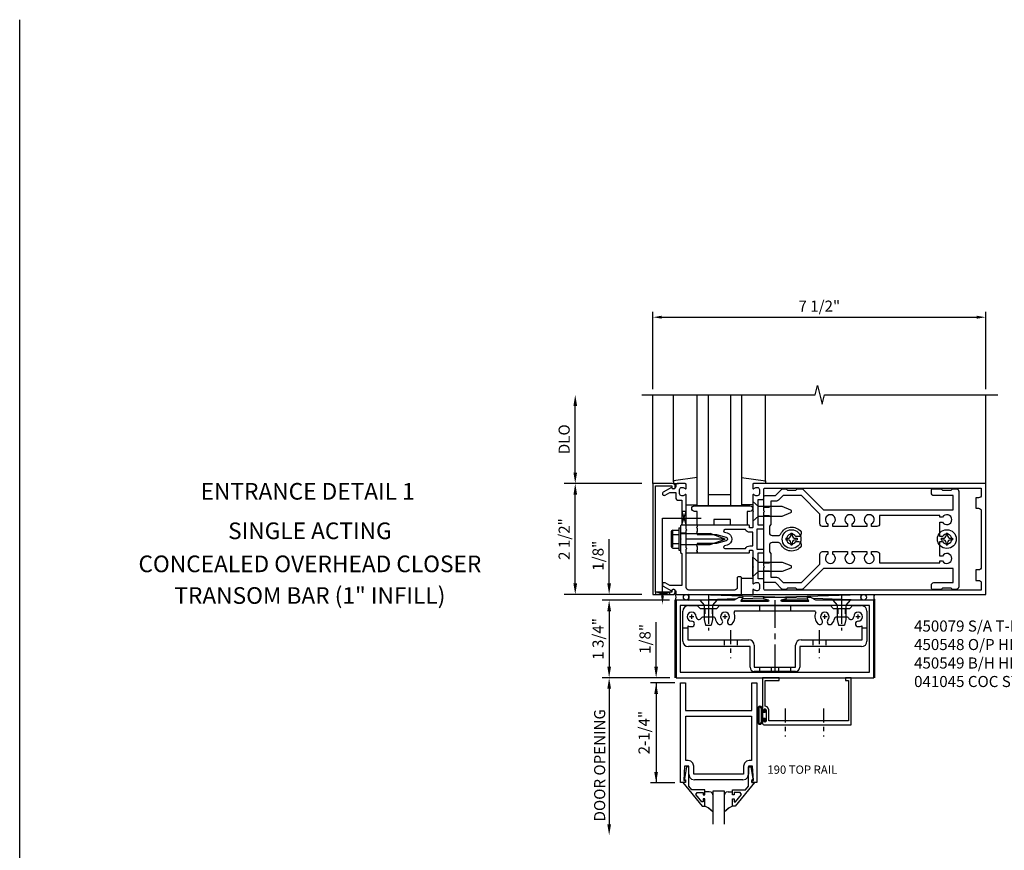
# Model space of a CAD drawing. Extents: x 0 to 109, y 0 to 70.
# Drawn here: x 0 to 22, y 51 to 70 of the extents above; entities that cross this region are included whole.
import ezdxf
from ezdxf.enums import TextEntityAlignment as Align

# ---------------------------------------------------------------- set-up
doc = ezdxf.new("R2010")
doc.units = 0
doc.header["$LTSCALE"] = 0.5
doc.header["$MEASUREMENT"] = 0
doc.linetypes.add('CENTER', pattern=[2, 1.25, -0.25, 0.25, -0.25])
doc.linetypes.add('HIDDEN', pattern=[0.375, 0.25, -0.125])
doc.layers.get('0').update_dxf_attribs({"linetype": 'CONTINUOUS'})
for name, color, linetype in [('CENTER', 1, 'CENTER'), ('HIDDEN', 3, 'HIDDEN'), ('PART_NUMBERS', 6, 'CONTINUOUS'), ('R-ANNO-DIMS', 3, 'CONTINUOUS'), ('R-SWTS-DET1', 1, 'CONTINUOUS'), ('R-SWTS-DET2', 4, 'CONTINUOUS'), ('R-SWTS-DET3', 5, 'CONTINUOUS')]:
    doc.layers.add(name, color=color, linetype=linetype)
doc.styles.get("Standard").update_dxf_attribs({"font": 'arial.ttf'})

# ---------------------------------------------------------------- blocks, each defined once
blk = doc.blocks.new('B450079')
blk.add_lwpolyline([(2.402, 1.755), (2.508, 1.789, 0.85271), (2.504, 1.812), (1.995, 1.812, 0.853335), (1.991, 1.789), (2.097, 1.755, -0.853335), (2.091, 1.715), (1.497, 1.715, -0.577308), (1.488, 1.73), (1.531, 1.805, 0.577308), (1.527, 1.812), (1.437, 1.812), (1.328, 1.75), (0.024, 1.75), (0.024, 0), (4.476, 0), (4.476, 1.75), (3.17, 1.75), (3.062, 1.812), (2.972, 1.812, 0.576345), (2.967, 1.805), (3.01, 1.73, -0.576345), (3.002, 1.715), (2.408, 1.715, -0.85271)], format="xyb", close=True)
blk.add_lwpolyline([(4.382, 0.125), (4.382, 1.625), (0.118, 1.625), (0.118, 0.125)], close=True)
blk = doc.blocks.new('B450140')
at = {"layer": 'CENTER', "ltscale": 0.5}
for p, q in [((-1.5, 0.088), (-1.5, -0.412)), ((1.5, 0.088), (1.5, -0.412)), ((-1, -0.555), (-1, -1.184)), ((1, -0.555), (1, -1.184))]:
    blk.add_line(p, q, dxfattribs=at)
at = {"layer": 'CENTER'}
for p, q in [((0, 0.122), (0, -1.582)), ((-1.875, -0.3), (-1.875, -0.2)), ((-1.125, -0.3), (-1.125, -0.2)), ((1.125, -0.3), (1.125, -0.2)), ((1.875, -0.3), (1.875, -0.2)), ((-1.826, -0.25), (-1.924, -0.25)), ((-1.076, -0.25), (-1.174, -0.25)), ((1.174, -0.25), (1.076, -0.25)), ((1.924, -0.25), (1.826, -0.25))]:
    blk.add_line(p, q, dxfattribs=at)
at = {"layer": 'HIDDEN'}
for p, q in [((-1.582, -0.062), (-1.582, -0.262)), ((-1.417, -0.062), (-1.417, -0.262)), ((-0.351, 0), (-0.351, -0.125)), ((0.352, 0), (0.352, -0.125)), ((1.417, -0.062), (1.417, -0.262)), ((1.582, -0.062), (1.582, -0.262)), ((-1.146, -0.768), (-1.146, -0.924)), ((-0.854, -0.768), (-0.854, -0.924)), ((0.854, -0.768), (0.854, -0.924)), ((1.146, -0.768), (1.146, -0.924)), ((-0.351, -1.39), (-0.351, -1.484)), ((-0.082, -1.39), (-0.082, -1.484)), ((0.083, -1.39), (0.083, -1.484)), ((0.352, -1.39), (0.352, -1.484))]:
    blk.add_line(p, q, dxfattribs=at)
at = {"layer": 'R-SWTS-DET1'}
for p, q in [((-1.95, 0), (-1.75, 0)), ((-1.75, 0), (-1.688, -0.062)), ((-1.312, -0.062), (-1.25, 0)), ((-1.25, 0), (1.25, 0)), ((1.25, 0), (1.312, -0.062)), ((1.688, -0.062), (1.75, 0)), ((1.75, 0), (1.95, 0)), ((-2.075, -0.799), (-2.075, -0.125)), ((-1.688, -0.062), (-1.312, -0.062)), ((0.897, -0.125), (-0.897, -0.125)), ((1.312, -0.062), (1.688, -0.062)), ((2.075, -0.125), (2.075, -0.799)), ((-1.371, -0.262), (-1.634, -0.262)), ((1.634, -0.262), (1.371, -0.262)), ((-2.075, -0.5), (-1.966, -0.5)), ((-1.966, -0.455), (-1.966, -0.768)), ((1.961, -0.5), (2.075, -0.5)), ((1.966, -0.768), (1.966, -0.455)), ((-1.966, -0.768), (-0.591, -0.768)), ((0.591, -0.768), (1.966, -0.768)), ((-0.56, -0.924), (-1.95, -0.924)), ((-0.56, -1.39), (-0.56, -0.924)), ((-0.466, -0.893), (-0.466, -1.39)), ((0.466, -1.39), (0.466, -0.893)), ((1.95, -0.924), (0.56, -0.924)), ((0.56, -0.924), (0.56, -1.39)), ((-0.466, -1.39), (0.466, -1.39)), ((0.466, -1.484), (-0.466, -1.484))]:
    blk.add_line(p, q, dxfattribs=at)
for centre, radius, start, end in [((-1.95, -0.125), 0.125, 90, 180), ((1.95, -0.125), 0.125, 360, 90), ((-1.875, -0.25), 0.1, 360, 270), ((-1.125, -0.25), 0.1, 315, 225), ((-1.125, -0.25), 0.224, 315, 23.6781), ((-0.897, -0.15), 0.025, 90.0002, 203.6781), ((0.897, -0.15), 0.025, 336.3206, 90.0002), ((1.125, -0.25), 0.224, 156.3206, 225), ((1.125, -0.25), 0.1, 315, 225), ((1.875, -0.25), 0.1, 270, 180), ((-1.875, -0.412), 0.062, 270, 90), ((-1.713, -0.25), 0.062, 180, 334.8319), ((-1.634, -0.287), 0.025, 90, 154.8319), ((-1.371, -0.287), 0.025, 8.5453, 90), ((-1.125, -0.25), 0.224, 188.5453, 225), ((-1.239, -0.365), 0.062, 225, 45), ((-1.01, -0.365), 0.062, 135, 315), ((1.01, -0.365), 0.062, 225, 45), ((1.24, -0.365), 0.062, 135, 315), ((1.125, -0.25), 0.224, 315, 351.4547), ((1.371, -0.287), 0.025, 90, 171.4547), ((1.634, -0.287), 0.025, 25.1681, 90), ((1.713, -0.25), 0.062, 205.1681, 0), ((1.875, -0.412), 0.062, 90, 270), ((-1.875, -0.25), 0.224, 246.0031, 270), ((1.875, -0.25), 0.224, 270, 293.9969), ((-1.95, -0.799), 0.125, 180, 270), ((-0.591, -0.893), 0.125, 0, 90), ((0.591, -0.893), 0.125, 90, 180), ((1.95, -0.799), 0.125, 270, 0), ((-0.466, -1.39), 0.094, 180, 270), ((0.466, -1.39), 0.094, 270, 0)]:
    blk.add_arc(centre, radius, start, end, dxfattribs=at)
blk = doc.blocks.new('B128345')
at = {"layer": 'CENTER'}
blk.add_line((-0.125, 0), (0.688, 0), dxfattribs=at)
at = {"layer": 'R-SWTS-DET2'}
for p, q in [((0, 0.192), (0.116, 0.095)), ((0, 0.192), (0, -0.192)), ((0.116, 0.095), (0.437, 0.095)), ((0.116, -0.095), (0.116, 0.095)), ((0.437, 0.095), (0.562, 0.065)), ((0.562, -0.065), (0.562, 0.065)), ((0, -0.192), (0.116, -0.095)), ((0.116, -0.095), (0.437, -0.095)), ((0.437, -0.095), (0.562, -0.065))]:
    blk.add_line(p, q, dxfattribs=at)

msp = doc.modelspace()

# ---------------------------------------------------------------- linework, layer by layer
msp.add_line((15.895, 58.328), (15.02, 58.328))
msp.add_lwpolyline([(109.15, 0), (0, 0), (0, 70.034)])
at = {"color": 4}
for points in [[(17.63, 57.193), (17.52, 57.193), (17.49, 57.223), (17.3, 57.223), (17.27, 57.193), (17.198, 57.193, -0.198912), (17.177, 57.202), (17.03, 57.348), (16.8, 57.348, -0.414214), (16.77, 57.378), (16.77, 57.688), (16.785, 57.703), (16.77, 57.718), (16.77, 58.938), (16.785, 58.953), (16.77, 58.968), (16.77, 59.278, -0.414214), (16.8, 59.308), (17.03, 59.308), (17.177, 59.455, -0.198912), (17.198, 59.463), (17.27, 59.463), (17.3, 59.433), (17.49, 59.433), (17.52, 59.463), (17.63, 59.463, -0.198912), (17.651, 59.455), (18.117, 58.988), (21.04, 58.988), (21.04, 59.308), (20.605, 59.308, -0.414214), (20.545, 59.368), (20.545, 59.433, -0.414214), (20.575, 59.463), (20.77, 59.463), (20.8, 59.433), (20.99, 59.433), (21.02, 59.463), (21.105, 59.463, -0.414214), (21.165, 59.403), (21.165, 57.253, -0.414214), (21.105, 57.193), (21.02, 57.193), (20.99, 57.223), (20.8, 57.223), (20.77, 57.193), (20.575, 57.193, -0.414214), (20.545, 57.223), (20.545, 57.288, -0.414214), (20.605, 57.348), (21.04, 57.348), (21.04, 57.668), (18.117, 57.668), (17.651, 57.202, -0.198912)], [(19.32, 58.611), (19.2, 58.611), (19.2, 58.668, 3.810279), (19.09, 58.668), (19.09, 58.611), (18.763, 58.611), (18.763, 58.668, 3.810279), (18.653, 58.668), (18.653, 58.611), (18.325, 58.611), (18.325, 58.668, 3.810279), (18.215, 58.668), (18.215, 58.611), (18.095, 58.611, -0.414214), (18.035, 58.671), (18.035, 58.893), (17.62, 59.308), (17.207, 59.308), (17.119, 59.22, -0.198912), (17.03, 59.183), (16.93, 59.183), (16.93, 58.653), (16.895, 58.618), (16.895, 58.468, 0.414214), (16.955, 58.408), (17.097, 58.408, 0.290987), (17.151, 58.443, -0.563903), (17.61, 58.492), (17.61, 58.443, -0.414214), (17.55, 58.383), (17.493, 58.383, 3.810279), (17.493, 58.273), (17.55, 58.273, -0.414214), (17.61, 58.213), (17.61, 58.165, -0.563903), (17.151, 58.214, 0.290987), (17.097, 58.248), (16.955, 58.248, 0.414214), (16.895, 58.188), (16.895, 58.038), (16.93, 58.003), (16.93, 57.473), (17.03, 57.473, -0.198912), (17.119, 57.437), (17.207, 57.348), (17.62, 57.348), (18.035, 57.763), (18.035, 57.986, -0.414214), (18.095, 58.046), (18.215, 58.046), (18.215, 57.988, 3.810279), (18.325, 57.988), (18.325, 58.046), (18.653, 58.046), (18.653, 57.988, 3.810279), (18.763, 57.988), (18.763, 58.046), (19.09, 58.046), (19.09, 57.988, 3.810279), (19.2, 57.988), (19.2, 58.046), (19.32, 58.046, -0.414214), (19.38, 57.986), (19.38, 57.793), (20.74, 57.793), (20.74, 57.836), (20.798, 57.836, 3.810279), (20.798, 57.946), (20.74, 57.946), (20.74, 58.273), (20.798, 58.273, 3.810279), (20.798, 58.383), (20.74, 58.383), (20.74, 58.711), (20.798, 58.711, 3.810279), (20.798, 58.821), (20.74, 58.821), (20.74, 58.863), (19.38, 58.863), (19.38, 58.671, -0.414214)]]:
    msp.add_lwpolyline(points, format="xyb", close=True, dxfattribs=at)
at = {"layer": 'CENTER', "ltscale": 0.5}
for p, q in [((17.25, 54.51), (17.25, 53.881)), ((18.114, 54.51), (18.114, 53.881))]:
    msp.add_line(p, q, dxfattribs=at)
at = {"layer": 'HIDDEN'}
for p, q in [((16.77, 59.044), (16.93, 59.044)), ((16.77, 58.862), (16.93, 58.862)), ((16.77, 57.794), (16.93, 57.794)), ((16.77, 57.612), (16.93, 57.612))]:
    msp.add_line(p, q, dxfattribs=at)
at = {"layer": 'R-ANNO-DIMS', "linetype": 'ByBlock'}
for p, q in [((14.27, 61.703), (14.27, 63.453)), ((14.47, 63.328), (21.57, 63.328)), ((21.77, 61.703), (21.77, 63.453)), ((12.52, 59.828), (12.52, 61.328)), ((14.02, 59.578), (12.27, 59.578)), ((14.02, 59.578), (12.27, 59.578)), ((12.52, 57.328), (12.52, 59.328)), ((13.284, 57.578), (13.284, 58.328)), ((13.284, 57.328), (13.284, 57.578)), ((14.02, 57.078), (12.27, 57.078)), ((14.645, 56.953), (13.124, 56.953)), ((13.284, 56.703), (13.284, 55.453)), ((13.284, 56.703), (13.284, 56.453)), ((14.343, 55.703), (14.343, 56.453)), ((14.343, 55.453), (14.343, 55.703)), ((14.655, 55.203), (13.124, 55.203)), ((14.765, 55.088), (14.218, 55.088)), ((14.343, 55.088), (14.343, 52.832)), ((13.284, 54.953), (13.284, 51.902)), ((13.284, 54.953), (13.284, 54.703)), ((14.765, 52.832), (14.218, 52.832))]:
    msp.add_line(p, q, dxfattribs=at)
for points in [[(14.47, 63.362), (14.47, 63.295), (14.27, 63.328)], [(21.57, 63.362), (21.57, 63.295), (21.77, 63.328)], [(12.479, 61.328), (12.562, 61.328), (12.52, 61.578)], [(12.479, 59.828), (12.562, 59.828), (12.52, 59.578)], [(12.479, 59.328), (12.562, 59.328), (12.52, 59.578)], [(12.479, 57.328), (12.562, 57.328), (12.52, 57.078)], [(13.243, 57.328), (13.326, 57.328), (13.284, 57.078)], [(13.243, 56.703), (13.326, 56.703), (13.284, 56.953)], [(13.243, 56.703), (13.326, 56.703), (13.284, 56.953)], [(13.243, 55.453), (13.326, 55.453), (13.284, 55.203)], [(14.301, 55.453), (14.385, 55.453), (14.343, 55.203)], [(13.243, 54.953), (13.326, 54.953), (13.284, 55.203)], [(13.243, 54.953), (13.326, 54.953), (13.284, 55.203)], [(14.301, 54.838), (14.385, 54.838), (14.343, 55.088)], [(14.301, 53.082), (14.385, 53.082), (14.343, 52.832)], [(13.243, 51.902), (13.326, 51.902), (13.284, 51.652)]]:
    msp.add_solid(points, dxfattribs=at)
at = {"layer": 'R-SWTS-DET1'}
for p, q in [((14.27, 59.578), (14.27, 61.578)), ((21.77, 59.578), (21.77, 61.578)), ((15.02, 58.579), (15.02, 58.641)), ((15.02, 58.461), (14.895, 58.461)), ((15.02, 58.195), (14.895, 58.195)), ((15.02, 58.015), (15.02, 58.078)), ((15.27, 58.015), (15.27, 58.078)), ((21.77, 57.078), (21.77, 57.097)), ((21.77, 57.078), (21.77, 57.097)), ((14.77, 56.953), (14.802, 56.953)), ((14.77, 55.203), (14.77, 56.953)), ((19.27, 56.953), (19.246, 56.953)), ((19.27, 55.203), (19.27, 56.953)), ((14.89, 52.838), (14.89, 55.088)), ((14.89, 55.088), (15.002, 55.088)), ((15.002, 55.088), (15.002, 54.463)), ((16.502, 54.463), (16.502, 55.088)), ((16.502, 55.088), (16.614, 55.088)), ((16.614, 55.088), (16.614, 52.838)), ((15.002, 54.463), (16.502, 54.463)), ((16.777, 54.488), (16.773, 54.476)), ((16.785, 54.496), (16.777, 54.488)), ((16.796, 54.499), (16.785, 54.496)), ((16.808, 54.496), (16.796, 54.499)), ((16.816, 54.488), (16.808, 54.496)), ((16.819, 54.476), (16.816, 54.488)), ((16.819, 54.476), (16.819, 54.226)), ((14.986, 53.212), (14.97, 52.888)), ((15.08, 53.212), (14.986, 53.212)), ((15.08, 53.026), (15.08, 53.212)), ((16.518, 53.212), (16.424, 53.212)), ((16.424, 53.212), (16.424, 53.026)), ((16.534, 52.888), (16.518, 53.212)), ((15.002, 52.838), (14.89, 52.838)), ((14.97, 52.888), (15.002, 52.888)), ((15.002, 52.888), (15.002, 52.838)), ((15.08, 53.026), (15.097, 52.963)), ((15.097, 52.963), (15.142, 52.918)), ((15.142, 52.918), (15.205, 52.901)), ((16.299, 52.901), (15.205, 52.901)), ((16.299, 52.901), (16.362, 52.918)), ((16.362, 52.918), (16.407, 52.962)), ((16.407, 52.962), (16.424, 53.026)), ((16.502, 52.888), (16.534, 52.888)), ((16.502, 52.838), (16.502, 52.888)), ((16.614, 52.838), (16.502, 52.838))]:
    msp.add_line(p, q, dxfattribs=at)
for points in [[(14.02, 61.578), (17.927, 61.578), (17.98, 61.791), (18.086, 61.366), (18.138, 61.578), (22.045, 61.578)], [(16.819, 54.226), (16.816, 54.215), (16.808, 54.206), (16.796, 54.203), (16.785, 54.206), (16.777, 54.215), (16.773, 54.226), (16.773, 54.244), (16.771, 54.253), (16.765, 54.259), (16.756, 54.261), (16.748, 54.259), (16.742, 54.253), (16.739, 54.244), (16.739, 54.172), (16.739, 54.172), (16.744, 54.157), (16.755, 54.146), (16.77, 54.141), (16.77, 54.141), (18.739, 54.141), (18.739, 55.203), (18.614, 55.203), (18.614, 55.141), (18.677, 55.141), (18.677, 54.235), (16.881, 54.235), (16.881, 54.476), (16.881, 54.476), (16.871, 54.518), (16.842, 54.548), (16.801, 54.561), (16.801, 54.561), (16.801, 55.141), (17.114, 55.141), (17.114, 55.203), (16.739, 55.203), (16.739, 54.458), (16.739, 54.458), (16.742, 54.45), (16.748, 54.444), (16.756, 54.441), (16.765, 54.444), (16.771, 54.45), (16.773, 54.458), (16.773, 54.458), (16.773, 54.476)]]:
    msp.add_lwpolyline(points, dxfattribs=at)
for points in [[(14.33, 59.528), (14.694, 59.528), (14.694, 59.498, 1), (14.774, 59.498), (14.774, 59.518, 0.414214), (14.714, 59.578), (14.27, 59.578), (14.27, 57.078), (14.714, 57.078, 0.414214), (14.774, 57.138), (14.774, 57.158, 1), (14.694, 57.158), (14.694, 57.128), (14.33, 57.128)], [(14.92, 59.204), (14.92, 58.653), (14.895, 58.628), (14.895, 58.343), (14.91, 58.328), (14.895, 58.313), (14.895, 58.028), (14.92, 58.003), (14.92, 57.278), (14.65, 57.278), (14.544, 57.339, 1), (14.504, 57.27), (14.687, 57.164, -0.84909), (14.784, 57.148), (14.784, 57.108, 0.414214), (14.814, 57.078), (16.27, 57.078), (16.27, 57.448, 0.414214), (16.24, 57.478), (16.2, 57.478, 0.414214), (16.17, 57.448), (16.17, 57.238, -0.414214), (16.11, 57.178), (15.08, 57.178, -0.414214), (15.02, 57.238), (15.02, 58.103), (15.035, 58.118), (15.02, 58.133), (15.02, 58.523), (15.035, 58.538), (15.02, 58.553), (15.02, 59.32, 0.669376), (14.995, 59.331, -0.199773), (14.931, 59.304), (14.92, 59.304, -0.414214), (14.87, 59.354), (14.87, 59.442, -0.414214), (14.92, 59.492), (14.931, 59.492, -0.199773), (14.995, 59.466, 0.669376), (15.02, 59.476), (15.02, 59.558, 0.414214), (15, 59.578), (14.814, 59.578, 0.414214), (14.784, 59.548), (14.784, 59.508, -0.84909), (14.687, 59.492), (14.504, 59.387, 1), (14.544, 59.318), (14.65, 59.378), (14.784, 59.378), (14.784, 59.264, 0.414214), (14.844, 59.204)], [(16.54, 59.578, 0.414214), (16.52, 59.558), (16.52, 59.476, 0.669376), (16.546, 59.466, -0.199773), (16.61, 59.492), (16.62, 59.492, -0.414214), (16.67, 59.442), (16.67, 59.354, -0.414214), (16.62, 59.304), (16.61, 59.304, -0.199773), (16.546, 59.331, 0.669376), (16.52, 59.32), (16.52, 58.968), (16.535, 58.953), (16.52, 58.938), (16.52, 58.591, -0.414214), (16.51, 58.581), (16.454, 58.581, -0.414214), (16.444, 58.591), (16.444, 58.631, 0.414214), (16.434, 58.641), (15.27, 58.641), (15.27, 58.601), (15.255, 58.586), (15.27, 58.571), (15.27, 58.498), (15.255, 58.483), (15.27, 58.468), (15.27, 58.428), (15.7, 58.428), (15.919, 58.37, -0.767327), (15.919, 58.287), (15.7, 58.228), (15.27, 58.228), (15.27, 58.188), (15.255, 58.173), (15.27, 58.158), (15.27, 58.085), (15.255, 58.07), (15.27, 58.055), (15.27, 58.015), (16.434, 58.015, 0.414214), (16.444, 58.025), (16.444, 58.065, -0.414214), (16.454, 58.075), (16.51, 58.075, -0.414214), (16.52, 58.065), (16.52, 57.718), (16.535, 57.703), (16.52, 57.688), (16.52, 57.336, 0.669376), (16.546, 57.326, -0.199773), (16.61, 57.352), (16.62, 57.352, -0.414214), (16.67, 57.302), (16.67, 57.214, -0.414214), (16.62, 57.164), (16.61, 57.164, -0.199773), (16.546, 57.191, 0.669376), (16.52, 57.18), (16.52, 57.098, 0.414214), (16.54, 57.078), (21.77, 57.078), (21.77, 59.578)], [(16.75, 59.223, 0.414214), (16.77, 59.243), (16.77, 59.448, -0.414214), (16.8, 59.478), (21.67, 59.478), (21.67, 59.318, -0.414214), (21.61, 59.258), (21.55, 59.258), (21.55, 59.023), (21.61, 59.023, -0.414214), (21.67, 58.963), (21.67, 57.693, -0.414214), (21.61, 57.633), (21.55, 57.633), (21.55, 57.398), (21.61, 57.398, -0.414214), (21.67, 57.338), (21.67, 57.178), (16.8, 57.178, -0.414214), (16.77, 57.208), (16.77, 57.413, 0.414214), (16.75, 57.433), (16.645, 57.433), (16.645, 58.015), (16.75, 58.015, 0.414214), (16.77, 58.035), (16.77, 58.075, 0.414214), (16.75, 58.095), (16.62, 58.095), (16.62, 58.561), (16.75, 58.561, 0.414214), (16.77, 58.581), (16.77, 58.621, 0.414214), (16.75, 58.641), (16.645, 58.641), (16.645, 59.223)], [(16.357, 58.541), (15.893, 58.541, 0.876976), (15.885, 58.482), (15.944, 58.466, -0.767327), (15.944, 58.19), (15.885, 58.174, 0.876976), (15.893, 58.115), (16.357, 58.115, -0.281861), (16.454, 58.175), (16.52, 58.175), (16.52, 58.481), (16.454, 58.481, -0.281861)]]:
    msp.add_lwpolyline(points, format="xyb", close=True, dxfattribs=at)
for points in [[(16.489, 54.338), (16.489, 53.337), (16.44, 53.337), (16.44, 53.337), (16.377, 53.32), (16.332, 53.275), (16.315, 53.212), (16.315, 53.212), (16.315, 53.026), (15.189, 53.026), (15.189, 53.212), (15.189, 53.212), (15.172, 53.275), (15.127, 53.32), (15.064, 53.337), (15.064, 53.337), (15.015, 53.337), (15.015, 54.338), (15.44, 54.338)], [(14.942, 52.838), (15.382, 52.308), (15.44, 52.308), (15.44, 52.477), (15.4, 52.477), (15.4, 52.405), (15.376, 52.405), (15.24, 52.568), (15.264, 52.62), (15.4, 52.62), (15.4, 52.561), (15.44, 52.561), (15.44, 52.679), (15.146, 52.679), (15.08, 52.758), (15.08, 53.194), (15.028, 53.194), (14.979, 52.922), (14.979, 52.902), (15.002, 52.902), (15.002, 52.838)], [(16.562, 52.838), (16.123, 52.308), (16.065, 52.308), (16.065, 52.477), (16.105, 52.477), (16.105, 52.405), (16.128, 52.405), (16.265, 52.568), (16.24, 52.62), (16.105, 52.62), (16.105, 52.561), (16.065, 52.561), (16.065, 52.679), (16.358, 52.679), (16.424, 52.758), (16.424, 53.194), (16.476, 53.194), (16.525, 52.922), (16.525, 52.902), (16.502, 52.902), (16.502, 52.838)]]:
    msp.add_lwpolyline(points, close=True, dxfattribs=at)
at = {"layer": 'R-SWTS-DET2'}
for p, q in [((14.731, 59.621), (14.731, 61.578)), ((16.81, 59.621), (16.81, 61.578)), ((15.271, 59.715), (14.731, 59.639)), ((16.27, 59.715), (16.81, 59.639)), ((14.731, 59.639), (14.731, 59.579)), ((14.731, 59.579), (14.846, 59.579)), ((16.81, 59.579), (16.695, 59.579)), ((16.81, 59.639), (16.81, 59.579)), ((15.021, 59.099), (15.271, 59.099)), ((16.52, 59.099), (16.27, 59.099)), ((15.27, 58.641), (15.02, 58.641)), ((14.681, 58.481), (14.681, 58.176)), ((14.693, 58.515), (14.712, 58.515)), ((14.712, 58.515), (14.712, 58.142)), ((14.716, 58.531), (14.855, 58.531)), ((14.716, 58.43), (14.855, 58.43)), ((14.855, 58.578), (14.895, 58.578)), ((14.855, 58.578), (14.855, 58.078)), ((14.895, 58.578), (14.895, 58.078)), ((14.895, 58.454), (15.56, 58.454)), ((15.895, 58.328), (15.56, 58.454)), ((17.378, 58.458), (17.412, 58.458)), ((17.378, 58.458), (17.378, 58.41)), ((17.412, 58.458), (17.412, 58.41)), ((20.878, 58.458), (20.912, 58.458)), ((20.878, 58.458), (20.878, 58.41)), ((20.912, 58.458), (20.912, 58.41)), ((14.693, 58.142), (14.712, 58.142)), ((14.716, 58.227), (14.855, 58.227)), ((14.895, 58.203), (15.56, 58.203)), ((15.56, 58.203), (15.895, 58.328)), ((17.266, 58.345), (17.266, 58.311)), ((17.266, 58.345), (17.314, 58.345)), ((17.266, 58.311), (17.314, 58.311)), ((17.378, 58.247), (17.378, 58.199)), ((17.378, 58.199), (17.412, 58.199)), ((17.412, 58.247), (17.412, 58.199)), ((17.477, 58.345), (17.525, 58.345)), ((17.477, 58.311), (17.525, 58.311)), ((17.525, 58.345), (17.525, 58.311)), ((20.766, 58.345), (20.766, 58.311)), ((20.766, 58.345), (20.814, 58.345)), ((20.766, 58.311), (20.814, 58.311)), ((20.878, 58.247), (20.878, 58.199)), ((20.878, 58.199), (20.912, 58.199)), ((20.912, 58.247), (20.912, 58.199)), ((20.977, 58.345), (21.025, 58.345)), ((20.977, 58.311), (21.025, 58.311)), ((21.025, 58.345), (21.025, 58.311)), ((14.716, 58.125), (14.855, 58.125)), ((14.855, 58.078), (14.895, 58.078)), ((15.02, 58.015), (15.27, 58.015)), ((16.52, 57.484), (16.52, 57.922)), ((16.52, 57.922), (16.652, 57.811)), ((16.652, 57.811), (17.183, 57.811)), ((17.183, 57.811), (17.377, 57.731)), ((16.652, 57.595), (16.52, 57.484)), ((17.183, 57.595), (16.652, 57.595)), ((17.377, 57.676), (17.183, 57.595)), ((16.52, 57.438), (16.271, 57.438)), ((16.27, 57.078), (16.52, 57.078))]:
    msp.add_line(p, q, dxfattribs=at)
at = {"layer": 'R-SWTS-DET2', "linetype": 'Continuous'}
for p, q in [((16.642, 54.536), (16.635, 54.512)), ((16.642, 54.536), (16.635, 54.512)), ((16.635, 54.512), (16.635, 54.2)), ((16.658, 54.552), (16.642, 54.536)), ((16.658, 54.552), (16.642, 54.536)), ((16.659, 54.525), (16.655, 54.512)), ((16.659, 54.525), (16.655, 54.512)), ((16.655, 54.512), (16.655, 54.2)), ((16.682, 54.559), (16.658, 54.552)), ((16.682, 54.559), (16.658, 54.552)), ((16.668, 54.535), (16.659, 54.525)), ((16.668, 54.535), (16.659, 54.525)), ((16.682, 54.539), (16.668, 54.535)), ((16.682, 54.539), (16.668, 54.535)), ((16.706, 54.552), (16.682, 54.559)), ((16.706, 54.552), (16.682, 54.559)), ((16.696, 54.535), (16.682, 54.539)), ((16.696, 54.535), (16.682, 54.539)), ((16.705, 54.525), (16.696, 54.535)), ((16.705, 54.525), (16.696, 54.535)), ((16.709, 54.512), (16.705, 54.525)), ((16.709, 54.512), (16.705, 54.525)), ((16.723, 54.536), (16.706, 54.552)), ((16.723, 54.536), (16.706, 54.552)), ((16.709, 54.512), (16.709, 54.2)), ((16.729, 54.512), (16.723, 54.536)), ((16.729, 54.512), (16.723, 54.536)), ((16.729, 54.512), (16.729, 54.2)), ((16.788, 54.433), (16.729, 54.433)), ((16.803, 54.418), (16.747, 54.418)), ((16.747, 54.294), (16.747, 54.418)), ((16.788, 54.433), (16.788, 54.491)), ((16.803, 54.491), (16.788, 54.491)), ((16.803, 54.418), (16.803, 54.491)), ((16.635, 54.2), (16.642, 54.176)), ((16.635, 54.2), (16.642, 54.176)), ((16.642, 54.176), (16.658, 54.159)), ((16.642, 54.176), (16.658, 54.159)), ((16.655, 54.2), (16.659, 54.186)), ((16.655, 54.2), (16.659, 54.186)), ((16.658, 54.159), (16.682, 54.153)), ((16.658, 54.159), (16.682, 54.153)), ((16.659, 54.186), (16.668, 54.177)), ((16.659, 54.186), (16.668, 54.177)), ((16.668, 54.177), (16.682, 54.173)), ((16.668, 54.177), (16.682, 54.173)), ((16.682, 54.173), (16.696, 54.177)), ((16.682, 54.173), (16.696, 54.177)), ((16.682, 54.153), (16.706, 54.159)), ((16.682, 54.153), (16.706, 54.159)), ((16.696, 54.177), (16.705, 54.186)), ((16.696, 54.177), (16.705, 54.186)), ((16.705, 54.186), (16.709, 54.2)), ((16.705, 54.186), (16.709, 54.2)), ((16.706, 54.159), (16.723, 54.176)), ((16.706, 54.159), (16.723, 54.176)), ((16.723, 54.176), (16.729, 54.2)), ((16.723, 54.176), (16.729, 54.2)), ((16.729, 54.279), (16.788, 54.279)), ((16.747, 54.294), (16.803, 54.294)), ((16.788, 54.221), (16.788, 54.279)), ((16.788, 54.221), (16.803, 54.221)), ((16.803, 54.221), (16.803, 54.294)), ((15.538, 52.635), (15.44, 52.635)), ((15.583, 52.622), (15.538, 52.635)), ((15.583, 52.622), (15.538, 52.635)), ((15.615, 52.591), (15.583, 52.622)), ((15.615, 52.591), (15.583, 52.622)), ((15.627, 52.546), (15.615, 52.591)), ((15.627, 52.546), (15.615, 52.591)), ((15.889, 52.591), (15.877, 52.546)), ((15.889, 52.591), (15.877, 52.546)), ((15.921, 52.622), (15.889, 52.591)), ((15.921, 52.622), (15.889, 52.591)), ((15.966, 52.635), (15.921, 52.622)), ((15.966, 52.635), (15.921, 52.622)), ((15.966, 52.635), (16.065, 52.635)), ((15.517, 52.272), (15.439, 52.309)), ((15.517, 52.272), (15.439, 52.309)), ((15.581, 52.215), (15.517, 52.272)), ((15.627, 52.174), (15.517, 52.272)), ((15.987, 52.272), (15.877, 52.176)), ((15.987, 52.272), (15.922, 52.215)), ((16.065, 52.309), (15.987, 52.272)), ((16.065, 52.309), (15.987, 52.272))]:
    msp.add_line(p, q, dxfattribs=at)
at = {"layer": 'R-SWTS-DET2'}
for points in [[(16.395, 58.953), (16.395, 58.641), (16.02, 58.641), (16.02, 58.766), (15.645, 58.766), (15.645, 58.641), (15.27, 58.641), (15.27, 58.953), (15.208, 58.953, -1), (15.208, 59.078), (16.458, 59.078, -1), (16.458, 58.953)], [(16.652, 59.061), (16.52, 59.172), (16.52, 58.734), (16.652, 58.845), (17.183, 58.845), (17.377, 58.926, 0.668179), (17.377, 58.981), (17.183, 59.061)]]:
    msp.add_lwpolyline(points, format="xyb", close=True, dxfattribs=at)
for centre in [(17.395, 58.328), (20.895, 58.328)]:
    msp.add_circle(centre, 0.212, dxfattribs=at)
for centre, radius, start, end in [((14.735, 58.481), 0.0543, 110.9107, 249.0893), ((14.846, 58.328), 0.165, 142.0123, 217.9877), ((17.314, 58.41), 0.0647, 270, 0), ((17.477, 58.41), 0.0647, 180, 270), ((20.814, 58.41), 0.0647, 270, 0), ((20.977, 58.41), 0.0647, 180, 270), ((14.735, 58.176), 0.0543, 110.9107, 249.0893), ((17.314, 58.247), 0.0647, 0, 89.9999), ((17.477, 58.247), 0.0647, 90, 180), ((20.814, 58.247), 0.0647, 0, 89.9999), ((20.977, 58.247), 0.0647, 90, 180), ((17.365, 57.703), 0.03, 292.5, 67.5)]:
    msp.add_arc(centre, radius, start, end, dxfattribs=at)
at = {"layer": 'R-SWTS-DET3'}
for p, q in [((15.52, 59.078), (15.52, 61.578)), ((16.02, 61.578), (16.02, 59.078)), ((16.02, 59.328), (15.52, 59.328)), ((14.486, 57.056), (14.486, 58.797)), ((14.486, 58.797), (15.356, 58.797)), ((15.083, 56.953), (15.083, 57.078)), ((15.083, 57.078), (18.958, 57.078)), ((17.02, 57.016), (15.083, 57.078)), ((17.02, 57.016), (18.958, 57.078)), ((18.958, 57.078), (18.958, 56.953)), ((15.083, 56.953), (16.159, 56.988)), ((16.27, 56.953), (16.875, 56.953)), ((16.292, 56.992), (16.754, 57.007)), ((17.769, 56.953), (17.165, 56.953)), ((17.747, 56.992), (17.286, 57.007)), ((18.958, 56.953), (17.881, 56.988))]:
    msp.add_line(p, q, dxfattribs=at)
at = {"layer": 'R-SWTS-DET3', "linetype": 'Continuous'}
for p, q in [((15.627, 52.651), (15.877, 52.651)), ((15.627, 51.901), (15.627, 52.651)), ((15.877, 52.651), (15.877, 51.901))]:
    msp.add_line(p, q, dxfattribs=at)
at = {"layer": 'R-SWTS-DET3'}
for points in [[(16.27, 61.578), (16.27, 59.078), (15.27, 59.078), (15.27, 61.578)], [(14.92, 58.653), (15.02, 58.953), (14.92, 58.953), (15.02, 58.641), (14.908, 58.641)]]:
    msp.add_lwpolyline(points, dxfattribs=at)
msp.add_lwpolyline([(14.642, 57.078), (14.33, 57.128), (14.33, 57.078), (14.642, 57.128)], close=True, dxfattribs=at)
for centre in [(15.02, 57.016), (19.02, 57.016)]:
    msp.add_circle(centre, 0.0625, dxfattribs=at)
for centre, start, end in [((14.701, 57.016), 317.9864, 42.0136), ((19.34, 57.016), 137.9864, 222.0136)]:
    msp.add_arc(centre, 0.0934, start, end, dxfattribs=at)
msp.add_solid([(14.52, 57.056), (14.453, 57.056), (14.486, 56.856)], dxfattribs=at)

# ---------------------------------------------------------------- block references
at = {"rotation": 270}
for p in [(15.52, 56.953), (18.52, 56.953)]:
    msp.add_blockref('B128345', p, dxfattribs=at)
msp.add_blockref('B450140', (17.02, 56.828))
at = {"layer": 'R-SWTS-DET1', "linetype": 'Continuous'}
msp.add_blockref('B450079', (14.77, 55.203), dxfattribs=at)

# ---------------------------------------------------------------- texts
at = {"color": 2, "linetype": 'Continuous'}
msp.add_text('ENTRANCE DETAIL 1', height=0.375, dxfattribs=at).set_placement((6.49, 59.217), align=Align.CENTER)
at = {"color": 7, "linetype": 'Continuous'}
for s, p in [('SINGLE ACTING', (6.54, 58.327)), ('CONCEALED OVERHEAD CLOSER', (6.54, 57.582)), ('TRANSOM BAR (1" INFILL)', (6.54, 56.869))]:
    msp.add_text(s, height=0.375, dxfattribs=at).set_placement(p, align=Align.CENTER)
at = {"layer": 'PART_NUMBERS'}
msp.add_text('190 TOP RAIL', height=0.187, dxfattribs=at).set_placement((16.85, 53.038))
at = {"layer": 'PART_NUMBERS', "ltscale": 0.25, "insert": (20.156, 56.493), "char_height": 0.25, "width": 10, "attachment_point": 1}
msp.add_mtext('450079 S/A T-BAR/HEADER FOR COC\\P450548 O/P HEADER/T-BAR COC SHEAR BLOCK PKG\\P450549 B/H HEADER/T-BAR COC SHEAR BLOCK PKG\\P041045 COC STD DOOR STOP W/ 027078 WEATHERING', dxfattribs=at)
at = {"layer": 'R-ANNO-DIMS', "linetype": 'ByBlock'}
msp.add_text('7 1/2"', height=0.25, dxfattribs=at).set_placement((18.02, 63.578), align=Align.MIDDLE_CENTER)
for s, p in [('DLO', (12.27, 60.578)), ('2 1/2"', (12.27, 58.328)), ('1/8"', (13.034, 57.953)), ('1 3/4"', (13.034, 56.078)), ('1/8"', (14.093, 56.078))]:
    msp.add_text(s, height=0.25, rotation=90, dxfattribs=at).set_placement(p, align=Align.MIDDLE_CENTER)
msp.add_text('DOOR OPENING', height=0.25, rotation=90, dxfattribs=at).set_placement((13.07, 51.964), align=Align.MIDDLE_LEFT)
at = {"layer": 'R-ANNO-DIMS', "linetype": 'ByBlock', "insert": (14.103, 53.965), "char_height": 0.25, "attachment_point": 5, "rotation": 90}
msp.add_mtext('2-1/4"', dxfattribs=at)

doc.saveas('drawing.dxf')
